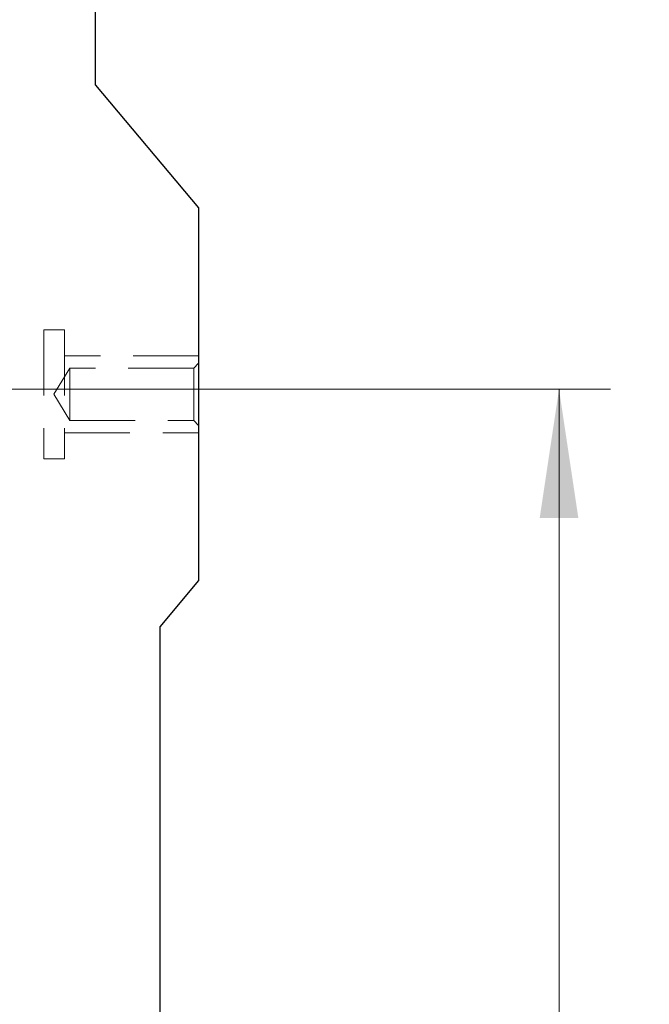
# Model space of a CAD drawing. Units: millimetres. Extents: x 0 to 420, y 0 to 297.
# Drawn here: x 180 to 192, y 159 to 179 of the extents above; entities that cross this region are included whole.
import ezdxf

# ---------------------------------------------------------------- set-up
doc = ezdxf.new("R2010")
doc.units = ezdxf.units.MM
doc.linetypes.add('HIDDEN', pattern=[1.905, 1.27, -0.635])
doc.styles.add('SLDTEXTSTYLE0', font='TXT', dxfattribs={"width": 0.605})
doc.dimstyles.new('SLDDIMSTYLE2', dxfattribs={"dimtxt": 2.825151, "dimasz": 2.5, "dimexe": 0, "dimexo": 0.0625, "dimgap": 0.706288, "dimtad": 1, "dimdec": 0, "dimlfac": 10, "dimrnd": 1e-09, "dimzin": 12, "dimdsep": 46, "dimtxsty": 'SLDTEXTSTYLE0', "dimsah": 1, "dimcen": 0.09, "dimadec": 0, "dimazin": 3, "dimtfac": 1, "dimtdec": 3, "dimtofl": 0, "dimtmove": 0, "dimatfit": 3, "dimfxl": 0, "dimfrac": 2, "dimtolj": 1, "dimtzin": 12, "dimarcsym": 0})

# ---------------------------------------------------------------- blocks, each defined once
blk = doc.blocks.new('_D_22')
at = {"color": 7, "linetype": 'Continuous', "lineweight": 0}
for p, q in [((178.257, 171.332), (191.557, 171.332)), ((190.557, 128.731), (190.557, 171.332)), ((178.557, 128.731), (191.557, 128.731))]:
    blk.add_line(p, q, dxfattribs=at)
at = {"color": 7, "linetype": 'Continuous', "lineweight": 18}
for points in [[(190.557, 171.332), (190.182, 168.832), (190.932, 168.832)], [(190.557, 128.731), (190.932, 131.231), (190.182, 131.231)]]:
    blk.add_solid(points, dxfattribs=at)
at = {"color": 7, "linetype": 'Continuous', "lineweight": 18, "insert": (186.806, 146.798), "char_height": 2.9104, "attachment_point": 1, "rotation": 90, "style": 'SLDTEXTSTYLE0'}
blk.add_mtext('426', dxfattribs=at)
blk = doc.blocks.new('_D_23')
at = {"color": 7, "linetype": 'Continuous', "lineweight": 0}
for p, q in [((177.857, 188.332), (198.557, 188.332)), ((197.557, 128.731), (197.557, 188.332)), ((178.557, 128.731), (198.557, 128.731))]:
    blk.add_line(p, q, dxfattribs=at)
at = {"color": 7, "linetype": 'Continuous', "lineweight": 18}
for points in [[(197.557, 188.332), (197.182, 185.832), (197.932, 185.832)], [(197.557, 128.731), (197.932, 131.231), (197.182, 131.231)]]:
    blk.add_solid(points, dxfattribs=at)
at = {"color": 7, "linetype": 'Continuous', "lineweight": 18, "insert": (193.806, 155.298), "char_height": 2.9104, "attachment_point": 1, "rotation": 90, "style": 'SLDTEXTSTYLE0'}
blk.add_mtext('596', dxfattribs=at)

msp = doc.modelspace()

# ---------------------------------------------------------------- linework, layer by layer
at = {"color": 7, "linetype": 'Continuous', "lineweight": 25}
for p, q in [((181.5573, 177.2315), (181.5573, 217.5715)), ((181.5573, 177.2315), (183.5573, 174.848)), ((183.5573, 174.848), (183.5573, 167.615)), ((183.5573, 167.615), (182.8073, 166.7212)), ((182.8073, 166.7212), (182.8073, 125.7315))]:
    msp.add_line(p, q, dxfattribs=at)
at = {"color": 7, "linetype": 'HIDDEN', "lineweight": 18}
for p, q in [((180.5573, 172.4815), (180.5573, 169.9815)), ((180.9573, 172.4815), (180.5573, 172.4815)), ((180.5573, 172.4815), (180.5573, 169.9815)), ((180.9573, 172.4815), (180.5573, 172.4815)), ((180.9573, 172.4815), (180.9573, 169.9815)), ((180.9573, 172.4815), (180.9573, 169.9815)), ((183.5573, 171.9815), (180.9573, 171.9815)), ((183.5573, 171.9815), (180.9573, 171.9815)), ((183.5573, 171.834), (183.4648, 171.7415)), ((181.0573, 171.7415), (180.7509, 171.2315)), ((181.0573, 171.7415), (181.0573, 170.7215)), ((183.4648, 171.7415), (181.0573, 171.7415)), ((183.4648, 171.7415), (183.4648, 170.7215)), ((180.7509, 171.2315), (181.0573, 170.7215)), ((181.0573, 170.7215), (183.4648, 170.7215)), ((183.4648, 170.7215), (183.5573, 170.629)), ((180.9573, 170.4815), (183.5573, 170.4815)), ((180.9573, 170.4815), (183.5573, 170.4815)), ((180.9573, 169.9815), (180.5573, 169.9815)), ((180.9573, 169.9815), (180.5573, 169.9815))]:
    msp.add_line(p, q, dxfattribs=at)

# ---------------------------------------------------------------- dimensions: what is measured, and where the dimension line sits
at = {"color": 7, "linetype": 'Continuous', "lineweight": 18}
for base, p2, picture, middle in [((197.5573, 188.3325), (177.5573, 188.3325), '_D_23', (197.5573, 158.532)), ((190.5573, 171.3325), (177.9573, 171.3325), '_D_22', (190.5573, 150.032))]:
    dim = msp.add_linear_dim(base=base, p1=(178.2566, 128.7315), p2=p2, angle=90, dimstyle='SLDDIMSTYLE2', dxfattribs=at)
    dim.commit()
    dim.dimension.update_dxf_attribs({"geometry": picture, "text_midpoint": middle, "dimtype": 160})

doc.saveas('drawing.dxf')
